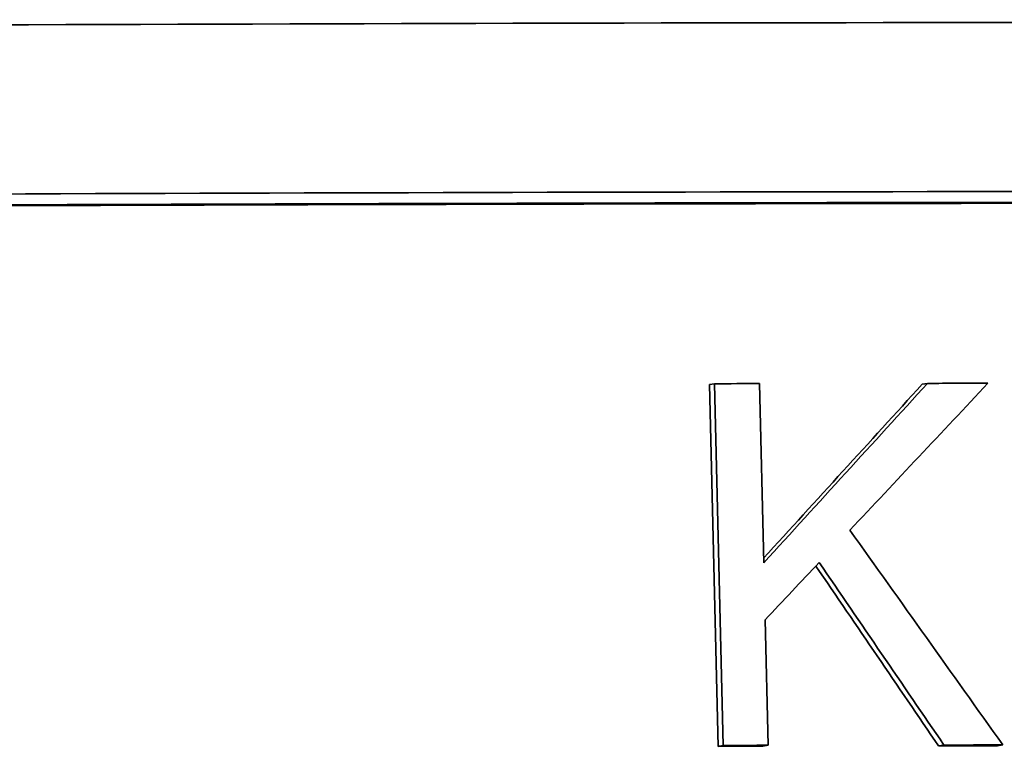
# Model space of a CAD drawing. Units: millimetres. Extents: x 701 to 1558, y -556 to 2423.
# Drawn here: x 1248 to 1262, y 889 to 899 of the extents above; entities that cross this region are included whole.
import ezdxf

# ---------------------------------------------------------------- set-up
doc = ezdxf.new("R2010")
doc.units = ezdxf.units.MM
doc.layers.add('Widoczne (ISO)', color=1, linetype='Continuous', lineweight=35)

msp = doc.modelspace()

# ---------------------------------------------------------------- linework, layer by layer
at = {"layer": 'Widoczne (ISO)'}
for p, q in [((1257.467, 894.066), (1257.538, 894.078)), ((1257.588, 889.075), (1257.467, 894.066)), ((1257.538, 894.078), (1257.659, 889.088)), ((1258.218, 891.607), (1258.158, 894.079)), ((1260.403, 894.07), (1260.476, 894.083)), ((1258.279, 889.089), (1258.237, 890.82)), ((1257.588, 889.075), (1257.659, 889.088)), ((1258.207, 889.077), (1258.279, 889.089)), ((1260.63, 889.08), (1260.703, 889.093)), ((1261.442, 889.081), (1261.516, 889.094))]:
    msp.add_line(p, q, dxfattribs=at)
for centre, major_axis, start_param, end_param in [((1121.394, 875.046), (-380.988, -9.236), 4.22706, 4.410787), ((1121.451, 872.701), (-381.188, -9.241), 4.233228, 4.404619), ((1121.455, 872.551), (381.188, 9.241), 1.092029, 1.262633), ((1121.455, 872.551), (-380.988, -9.236), 4.233622, 4.404058), ((1121.515, 870.056), (-381.188, -9.241), 4.344355, 4.346096), ((1121.515, 870.056), (-381.188, -9.241), 4.335483, 4.337834), ((1121.636, 865.066), (-380.988, -9.236), 4.344355, 4.346096), ((1121.636, 865.066), (381.188, 9.241), 1.202763, 1.204503), ((1121.636, 865.066), (-380.988, -9.236), 4.335243, 4.337533), ((1121.636, 865.066), (381.188, 9.241), 1.19365, 1.195941)]:
    msp.add_ellipse(centre, major_axis=major_axis, ratio=0.058197, start_param=start_param, end_param=end_param, dxfattribs=at)
for points in [[(1258.216, 891.671), (1258.946, 892.471), (1259.675, 893.271), (1260.403, 894.07)], [(1260.476, 894.083), (1259.724, 893.258), (1258.971, 892.433), (1258.218, 891.607)], [(1259.405, 892.058), (1260.041, 892.733), (1260.676, 893.409), (1261.31, 894.084)], [(1261.516, 889.094), (1260.813, 890.082), (1260.11, 891.07), (1259.405, 892.058)], [(1258.237, 890.82), (1258.485, 891.084), (1258.734, 891.348), (1258.982, 891.612)], [(1258.982, 891.612), (1259.556, 890.773), (1260.13, 889.933), (1260.703, 889.093)], [(1260.63, 889.08), (1260.066, 889.908), (1259.501, 890.735), (1258.936, 891.563)]]:
    msp.add_open_spline(points, degree=3, dxfattribs=at)

doc.saveas('drawing.dxf')
